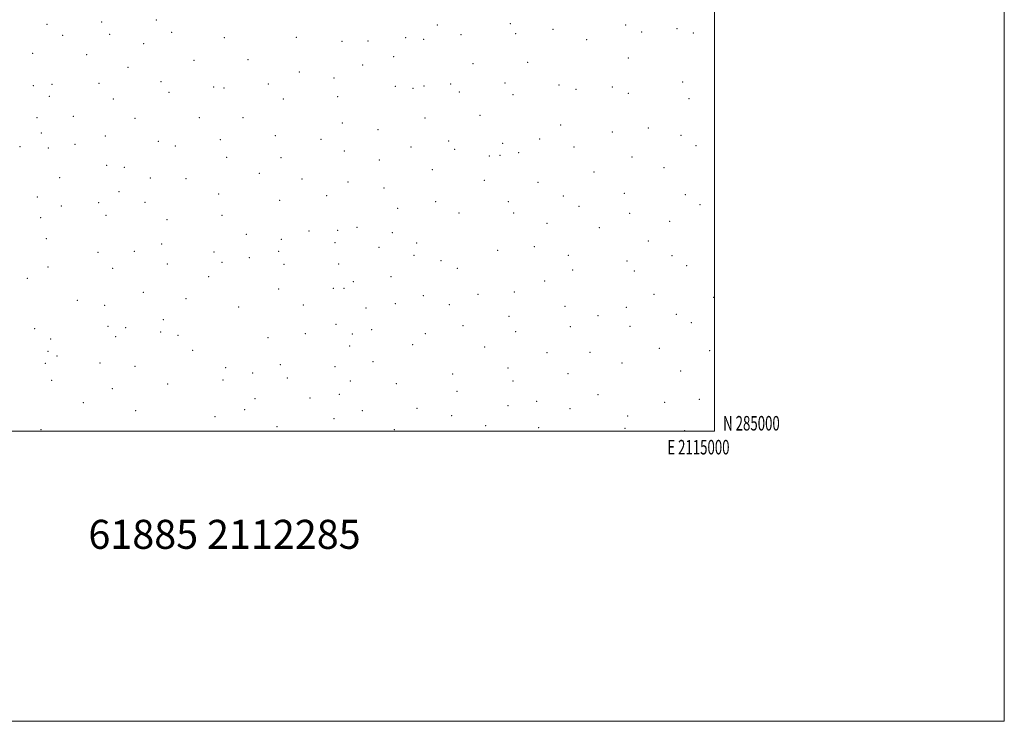
# Model space of a CAD drawing. Extents: x 2112300 to 2115200, y 284800 to 287700.
# Drawn here: x 2114521 to 2115200, y 284800 to 285284 of the extents above; entities that cross this region are included whole.
import ezdxf
from ezdxf.enums import TextEntityAlignment as Align

# ---------------------------------------------------------------- set-up
doc = ezdxf.new("R2010")
doc.units = 0
doc.header["$MEASUREMENT"] = 0
for name, color, linetype, lineweight in [('GRID LINE', 7, 'Continuous', 0), ('GRID TEXT', 7, 'Continuous', 0), ('SPOT ELEVATION DTM', 2, 'Continuous', 13), ('TEXT 20', 7, 'Continuous', 0)]:
    doc.layers.add(name, color=color, linetype=linetype, lineweight=lineweight)
doc.styles.add('Style-WORKING', font='WORKING.shx')

msp = doc.modelspace()

# ---------------------------------------------------------------- linework, layer by layer
at = {"layer": 'GRID LINE', "flags": 128}
for points in [[(2112300, 284800), (2115200, 284800), (2115200, 287700), (2112300, 287700), (2112300, 284800)], [(2112500, 285000), (2115000, 285000), (2115000, 287500), (2112500, 287500), (2112500, 285000)]]:
    msp.add_lwpolyline(points, dxfattribs=at)
at = {"layer": 'SPOT ELEVATION DTM'}
for p in [(2114539.51, 285280.64, 1045.3), (2114577.34, 285282.24, 1047.7), (2114615.12, 285283.54, 1050.2), (2114808.78, 285280.13, 1068.4), (2114859.14, 285281.04, 1071.2), (2114938.71, 285280.07, 1076.1), (2114582.84, 285273.76, 1048.8), (2114625.64, 285274.98, 1052.2), (2114825.28, 285273.35, 1069.4), (2114862.9, 285274.09, 1071.9), (2114888.66, 285277.03, 1073.7), (2114949.75, 285275.35, 1077.6), (2114974.29, 285277.65, 1079.2), (2114985.39, 285274.67, 1080.5), (2114550.4, 285273, 1046.1), (2114606.3, 285267.23, 1051.2), (2114661.94, 285271.32, 1055.6), (2114711.7, 285271.51, 1060.9), (2114743.05, 285268.81, 1064.2), (2114760.96, 285269.06, 1067.3), (2114787, 285271.45, 1069.2), (2114799.35, 285270.27, 1068.3), (2114911.9, 285270.05, 1076.2), (2114529.78, 285260.5, 1046.6), (2114567.02, 285259.64, 1047.9), (2114640.92, 285255.79, 1056.1), (2114678.2, 285256.26, 1059.7), (2114778.83, 285258.34, 1070.6), (2114833.46, 285253.45, 1071.9), (2114871.25, 285254.41, 1075.4), (2114940.73, 285257.31, 1079.7), (2114595.48, 285250.9, 1051.7), (2114713.76, 285247.57, 1064.4), (2114757.38, 285252.4, 1067.1), (2114575.4, 285239.94, 1050.7), (2114618.28, 285241.03, 1054.9), (2114692.25, 285239.36, 1062.7), (2114737.6, 285243.49, 1066.5), (2114818.03, 285239.51, 1072.2), (2114855.62, 285240.16, 1075.5), (2114978.08, 285240.8, 1083.6), (2114530.21, 285238.3, 1048.2), (2114542.97, 285239.12, 1049.1), (2114623.71, 285233.65, 1056.3), (2114654.59, 285237.24, 1059.5), (2114661.62, 285236.71, 1060.2), (2114779.79, 285237.73, 1071.6), (2114792.09, 285236.31, 1072.3), (2114799.71, 285238.06, 1071.1), (2114824.04, 285233.97, 1073.1), (2114892.76, 285238.83, 1080.5), (2114904.54, 285235.82, 1081.2), (2114929.5, 285237.26, 1082.9), (2114940.6, 285232.89, 1083.1), (2114541.15, 285230.89, 1048.1), (2114585.42, 285229.1, 1052.5), (2114702.61, 285229.12, 1064.6), (2114740.18, 285230.67, 1067.9), (2114861.1, 285232.03, 1077.3), (2114982.44, 285229.25, 1085.6), (2114532.62, 285216.19, 1050.2), (2114557.68, 285217.2, 1051.1), (2114600.38, 285215.76, 1055.2), (2114644.69, 285216.24, 1060.3), (2114674.72, 285216.09, 1063.9), (2114743.42, 285212.58, 1071.1), (2114800.46, 285216.04, 1073.2), (2114838.32, 285217.9, 1075.5), (2114535.59, 285205.55, 1050.4), (2114767.95, 285207.84, 1072.7), (2114893.9, 285211.24, 1082.2), (2114929.69, 285206.41, 1085.4), (2114954.45, 285209.12, 1085.5), (2114579.82, 285203.52, 1054.9), (2114616.34, 285199.88, 1058.5), (2114659.19, 285201.12, 1063.1), (2114697.15, 285203.68, 1066.6), (2114728.52, 285201.35, 1069.1), (2114816.76, 285200.21, 1075.5), (2114853.85, 285198.54, 1078.2), (2114879.49, 285201.56, 1079.9), (2114976.95, 285204, 1087.9), (2114520.94, 285196.15, 1050.5), (2114540.5, 285195.34, 1051.6), (2114558.85, 285197.72, 1052.8), (2114628.05, 285196.71, 1059.6), (2114744.73, 285193.25, 1071.1), (2114790.63, 285195.9, 1074.5), (2114820.78, 285194.28, 1076.3), (2114865.05, 285191.99, 1080.1), (2114903.05, 285195.89, 1082.2), (2114987.27, 285196.91, 1089.2), (2114663.57, 285188.74, 1064.1), (2114701.03, 285188.59, 1067.9), (2114768.94, 285187.07, 1074.3), (2114844.8, 285189.81, 1077.4), (2114852.03, 285190.11, 1079.5), (2114943.23, 285189.11, 1086.4), (2114580.74, 285183.29, 1055.5), (2114593.02, 285181.92, 1057.9), (2114805.35, 285180.35, 1076.6), (2114916.85, 285178.69, 1084.6), (2114965.33, 285181.77, 1088.6), (2114548.36, 285174.86, 1054.4), (2114610.84, 285174.68, 1058.8), (2114635.54, 285174.19, 1061.7), (2114686.19, 285177.75, 1066.9), (2114715.62, 285173.81, 1070.1), (2114747.35, 285171.75, 1074.3), (2114841.19, 285172.94, 1080.1), (2114878.3, 285171.71, 1082.7), (2114589.36, 285165.15, 1058.2), (2114771.99, 285167.73, 1077.1), (2114533.04, 285161.5, 1054.6), (2114607.14, 285157.72, 1060.8), (2114658.11, 285163.6, 1064.4), (2114700.05, 285159.25, 1068.8), (2114732.6, 285162.38, 1071.9), (2114807.7, 285158.21, 1078.5), (2114857.76, 285158.29, 1082.4), (2114895.76, 285162.23, 1084.7), (2114937.79, 285163.91, 1088.2), (2114979.94, 285163.2, 1091.8), (2114549.59, 285155.38, 1056.4), (2114575.17, 285157.68, 1059.2), (2114781.53, 285153.66, 1077.7), (2114906.5, 285154.98, 1086.7), (2114990.09, 285156.13, 1093.8), (2114535.19, 285147.33, 1056.6), (2114580.36, 285148.79, 1058.9), (2114622.35, 285145.98, 1061.9), (2114660.21, 285148.79, 1065.3), (2114823.82, 285150.36, 1079.9), (2114861.44, 285150.43, 1083.2), (2114941.66, 285150.24, 1089.6), (2114969.22, 285144.79, 1092.9), (2114720.36, 285138.16, 1071.2), (2114740.16, 285138.48, 1072.9), (2114753.45, 285140.48, 1076.2), (2114884.64, 285143.43, 1085.9), (2114920.62, 285140.33, 1089.2), (2114539.09, 285132.82, 1056.7), (2114677.1, 285135.75, 1067.6), (2114701.29, 285132.34, 1069.6), (2114777.91, 285136.82, 1079.3), (2114954.39, 285131.12, 1092.8), (2114599.79, 285124.03, 1061.9), (2114618.67, 285128.98, 1063.6), (2114699.49, 285124.02, 1069.6), (2114738.36, 285130.11, 1072.9), (2114768.63, 285126.76, 1077.1), (2114794.52, 285129.83, 1078.8), (2114850.51, 285124.77, 1083.9), (2114875.71, 285127.29, 1086.1), (2114574.81, 285123.44, 1060.8), (2114654.77, 285123.52, 1065.4), (2114679.07, 285119.59, 1067.9), (2114792.68, 285121.19, 1080.4), (2114811.35, 285117.54, 1080.6), (2114899.19, 285121.28, 1088.3), (2114939.67, 285117.31, 1092.6), (2114970.78, 285121, 1095.3), (2114540.36, 285113.27, 1057.4), (2114584.86, 285112.23, 1061.9), (2114622.72, 285115.27, 1063.2), (2114660.33, 285116.41, 1066.4), (2114703, 285115.01, 1070.3), (2114740.86, 285115.39, 1073.2), (2114822.68, 285112.28, 1081.8), (2114902.3, 285111.25, 1089.6), (2114944.78, 285110.56, 1093.9), (2114980.97, 285114.16, 1096.7), (2114526, 285105.46, 1056.4), (2114651.11, 285106.51, 1067.4), (2114776.99, 285106.46, 1079.2), (2114883.02, 285103.5, 1088.1), (2114699.37, 285098.1, 1070.6), (2114737.24, 285098.48, 1074.2), (2114744.41, 285098.59, 1075.9), (2114750.97, 285103.21, 1075.1), (2114560.46, 285090.29, 1060.3), (2114606.05, 285095.77, 1063.2), (2114635.5, 285091.36, 1066.9), (2114799.12, 285093.36, 1080.4), (2114836.88, 285094.5, 1083.4), (2114862.02, 285096.1, 1085.8), (2114958.32, 285094.35, 1096.6), (2114999.53, 285092.31, 1099.5), (2114579.32, 285086.89, 1063.1), (2114671.8, 285085.71, 1069.3), (2114716.35, 285087.04, 1072.2), (2114759.67, 285084.99, 1076.6), (2114780, 285087.86, 1079.9), (2114817.26, 285087.22, 1081.8), (2114896.9, 285086.21, 1090.3), (2114939.29, 285085.31, 1095.3), (2114619.94, 285076.93, 1065.8), (2114858.38, 285079.23, 1085.8), (2114919.6, 285079.66, 1093.4), (2114973.65, 285080.5, 1098.4), (2114531.07, 285070.69, 1063.1), (2114581.61, 285072.26, 1064.6), (2114593.81, 285071.4, 1065.4), (2114739.02, 285073.6, 1075.3), (2114763.46, 285069.92, 1078.5), (2114826.65, 285072.82, 1082.6), (2114900.53, 285072.09, 1091.3), (2114941.67, 285072.24, 1096.2), (2114984.12, 285074.94, 1099.5), (2114542.21, 285063.54, 1062.5), (2114586.93, 285065.17, 1063.9), (2114618.11, 285068.42, 1065.8), (2114630.05, 285066.12, 1066.2), (2114692.15, 285064.44, 1071.1), (2114717.72, 285067.18, 1073.6), (2114750.29, 285067.15, 1077.2), (2114800.48, 285067.26, 1081.5), (2114862.97, 285068.55, 1086.9), (2114640.2, 285055.87, 1067.9), (2114748.49, 285058.84, 1076.6), (2114791.91, 285059.77, 1080.5), (2114841.55, 285058, 1084.9), (2114962.06, 285057.05, 1098.6), (2114540.36, 285055.06, 1063.8), (2114546.54, 285051.91, 1062.7), (2114884.61, 285054.12, 1089.8), (2114914.16, 285054.5, 1093.9), (2114996.74, 285055.45, 1101.5), (2114538.54, 285046.81, 1062.3), (2114576.12, 285047.02, 1064.5), (2114600.42, 285044.74, 1064.8), (2114662.78, 285043.8, 1067.9), (2114700.56, 285045.84, 1070.9), (2114738.39, 285044.5, 1074.1), (2114764.41, 285047.86, 1077.7), (2114857.54, 285043.54, 1087.1), (2114936.23, 285047.11, 1096.8), (2114681.4, 285040.23, 1069.4), (2114705.5, 285036.76, 1071.6), (2114819.44, 285039.48, 1082.7), (2114898.9, 285039.77, 1092.2), (2114976.85, 285041.47, 1100.9), (2114542.84, 285035.1, 1062.9), (2114584.68, 285029.4, 1064.5), (2114622.78, 285032.47, 1066.5), (2114660.96, 285035.35, 1068.4), (2114748.86, 285034.52, 1076.7), (2114780.61, 285032.8, 1078.9), (2114861.16, 285034.55, 1087.2), (2114683.12, 285022.39, 1070.6), (2114721.05, 285022.91, 1073.5), (2114741.29, 285025.49, 1075.3), (2114822.45, 285027.46, 1082.9), (2114919.74, 285025.11, 1094.6), (2114989.51, 285022, 1101.8), (2114564.59, 285019.58, 1064.5), (2114794.93, 285015.86, 1081.4), (2114857.53, 285017.73, 1087.6), (2114877.35, 285020.72, 1089.2), (2114900.31, 285015.51, 1091.9), (2114965.7, 285019.89, 1100.2), (2114600.73, 285014.19, 1066.3), (2114655.52, 285010.02, 1069.4), (2114675.94, 285014.93, 1070.2), (2114737.66, 285008.62, 1076.3), (2114757.2, 285014.24, 1077.8), (2114818.85, 285010.7, 1083.9), (2114940.16, 285010.39, 1097.5), (2114698.25, 285003.12, 1072.6), (2114842.12, 285003.8, 1086.1), (2114878.8, 285002.46, 1089.9), (2114938.35, 285002.02, 1097.7), (2114535.4, 285001.16, 1065.4), (2114779.3, 285001.06, 1080.6), (2114979.52, 285000.29, 1101.2)]:
    msp.add_point(p, dxfattribs=at)

# ---------------------------------------------------------------- texts
at = {"layer": 'GRID TEXT', "style": 'Style-WORKING', "width": 0.67}
msp.add_text('N 285000', height=10, dxfattribs=at).set_placement((2115006, 285000.5))
msp.add_text('E 2115000', height=10, dxfattribs=at).set_placement((2114988.973, 284994), align=Align.TOP_CENTER)
at = {"layer": 'TEXT 20', "style": 'Style-WORKING'}
msp.add_text('61885 2112285', height=20, dxfattribs=at).set_placement((2114568.148, 284918.908))

doc.saveas('drawing.dxf')
